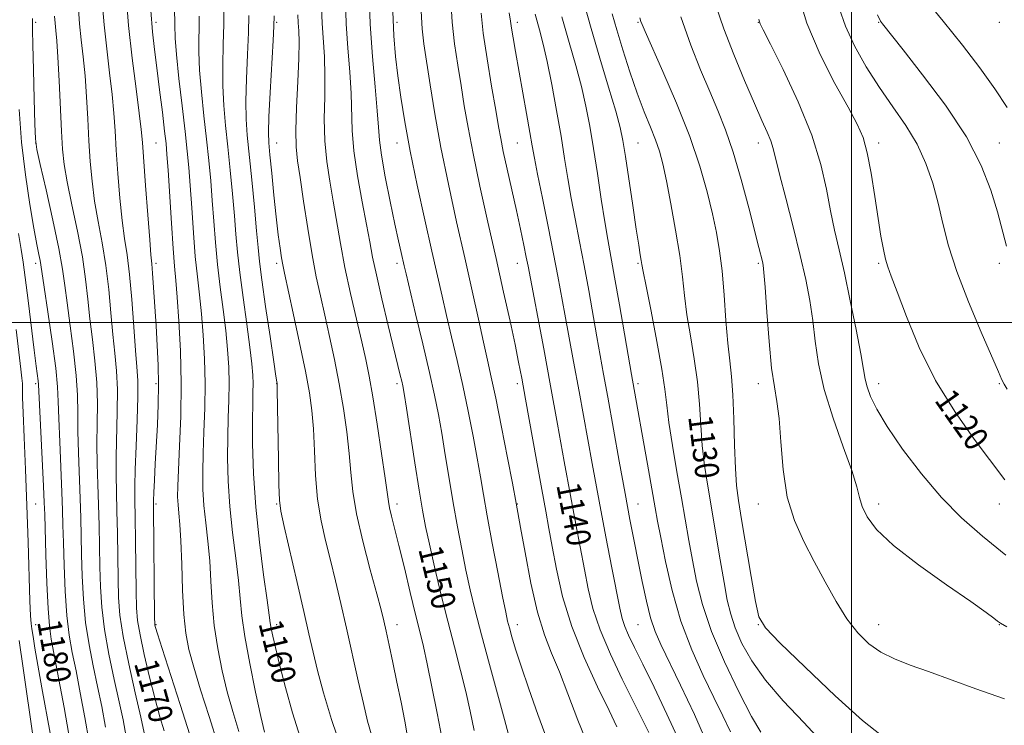
# Model space of a CAD drawing. Extents: x 2067300 to 2070200, y 314800 to 317700.
# Drawn here: x 2069224 to 2069551, y 315866 to 316101 of the extents above; entities that cross this region are included whole.
import ezdxf
from ezdxf.enums import TextEntityAlignment as Align

# ---------------------------------------------------------------- set-up
doc = ezdxf.new("R2010")
doc.units = 0
doc.header["$MEASUREMENT"] = 0
for name, color, linetype, lineweight in [('32000', 7, 'Continuous', 0), ('DTM SPOT ELEVATION', 2, 'Continuous', 13), ('INDEX CONTOUR', 41, 'Continuous', 13), ('INDEX CONTOUR LABEL', 244, 'Continuous', 0), ('INTERMEDIATE CONTOUR', 44, 'Continuous', 0)]:
    doc.layers.add(name, color=color, linetype=linetype, lineweight=lineweight)
doc.styles.add('Style-ITALICS', font='ITALICS.shx')

msp = doc.modelspace()

# ---------------------------------------------------------------- linework, layer by layer
at = {"layer": '32000', "flags": 128}
for points in [[(2069500, 317500), (2069500, 315000)], [(2070000, 316000), (2067500, 316000)]]:
    msp.add_lwpolyline(points, dxfattribs=at)
at = {"layer": 'DTM SPOT ELEVATION'}
for p in [(2069229.08, 316099.7, 1175.58), (2069269.08, 316099.7, 1165.55), (2069309.08, 316099.7, 1155.81), (2069349.08, 316099.7, 1145.54), (2069389.08, 316099.7, 1137.52), (2069429.08, 316099.7, 1128.16), (2069469.08, 316099.7, 1122.05), (2069509.08, 316099.7, 1116.08), (2069549.08, 316099.7, 1112.32), (2069229.08, 316059.7, 1175.95), (2069269.08, 316059.7, 1166.97), (2069309.08, 316059.7, 1155.24), (2069349.08, 316059.7, 1146.65), (2069389.08, 316059.7, 1138.95), (2069429.08, 316059.7, 1131.07), (2069469.08, 316059.7, 1124.62), (2069509.08, 316059.7, 1119.51), (2069549.08, 316059.7, 1115.22), (2069229.08, 316019.7, 1178.47), (2069269.08, 316019.7, 1167.64), (2069309.08, 316019.7, 1156.37), (2069349.08, 316019.7, 1148.42), (2069389.08, 316019.7, 1140.72), (2069429.08, 316019.7, 1132.2), (2069469.08, 316019.7, 1126.23), (2069509.08, 316019.7, 1120.22), (2069549.08, 316019.7, 1116.5), (2069229.08, 315979.7, 1180.31), (2069269.08, 315979.7, 1168.32), (2069309.08, 315979.7, 1158.04), (2069349.08, 315979.7, 1150.36), (2069389.08, 315979.7, 1142.4), (2069429.08, 315979.7, 1133.65), (2069469.08, 315979.7, 1126.56), (2069509.08, 315979.7, 1121.41), (2069549.08, 315979.7, 1118.14), (2069229.08, 315939.7, 1180.98), (2069269.08, 315939.7, 1167.7), (2069309.08, 315939.7, 1158.13), (2069349.08, 315939.7, 1151.51), (2069389.08, 315939.7, 1143.94), (2069429.08, 315939.7, 1135.19), (2069469.08, 315939.7, 1126.63), (2069509.08, 315939.7, 1123.48), (2069549.08, 315939.7, 1120.7), (2069229.08, 315899.7, 1181.39), (2069269.08, 315899.7, 1167.84), (2069309.08, 315899.7, 1159.56), (2069349.08, 315899.7, 1153.37), (2069389.08, 315899.7, 1145.4), (2069429.08, 315899.7, 1136.94), (2069469.08, 315899.7, 1128.05), (2069509.08, 315899.7, 1125.27), (2069549.08, 315899.7, 1124.06)]:
    msp.add_point(p, dxfattribs=at)
at = {"layer": 'INDEX CONTOUR'}
for points in [[(2069550.94, 315947.788, 1120), (2069540.797, 315961.262, 1120), (2069534.298, 315970.456, 1120), (2069527.95, 315980.818, 1120), (2069522.538, 315991.76, 1120), (2069518.261, 316002.03, 1120), (2069515.169, 316010.213, 1120), (2069513.237, 316015.372, 1120), (2069512.111, 316018.498, 1120), (2069511.362, 316021.061, 1120), (2069510.623, 316024.328, 1120), (2069509.793, 316028.764, 1120), (2069508.835, 316034.63, 1120), (2069507.729, 316041.925, 1120), (2069506.512, 316049.61, 1120), (2069505.237, 316056.385, 1120), (2069503.858, 316061.442, 1120), (2069501.933, 316065.935, 1120), (2069498.919, 316071.511, 1120), (2069494.544, 316079.381, 1120), (2069489.605, 316089.012, 1120), (2069485.17, 316099.434, 1120), (2069482.045, 316109.717, 1120)], [(2069271.751, 315864.406, 1170), (2069270.362, 315869.003, 1170), (2069268.719, 315874.92, 1170), (2069266.886, 315882.168, 1170), (2069265.121, 315889.715, 1170), (2069263.733, 315896.268, 1170), (2069262.941, 315901.041, 1170), (2069262.602, 315905.282, 1170), (2069262.479, 315910.749, 1170), (2069262.268, 315927.434, 1170), (2069262.15, 315935.345, 1170), (2069262.042, 315940.998, 1170), (2069262.008, 315945.657, 1170), (2069262.127, 315951.231, 1170), (2069262.433, 315958.991, 1170), (2069262.791, 315967.667, 1170), (2069263.024, 315975.353, 1170), (2069262.996, 315980.784, 1170), (2069262.728, 315985.274, 1170), (2069262.279, 315990.78, 1170), (2069261.704, 315998.633, 1170), (2069261.027, 316007.651, 1170), (2069260.272, 316016.03, 1170), (2069259.458, 316022.506, 1170), (2069258.623, 316027.991, 1170), (2069257.805, 316033.94, 1170), (2069257.043, 316041.37, 1170), (2069256.376, 316049.541, 1170), (2069255.843, 316057.273, 1170), (2069255.448, 316063.746, 1170), (2069255.054, 316069.58, 1170), (2069254.488, 316075.751, 1170), (2069253.645, 316082.976, 1170), (2069252.677, 316090.909, 1170), (2069251.803, 316098.946, 1170), (2069251.206, 316106.592, 1170)], [(2069316.888, 315862.267, 1160), (2069314.411, 315870.355, 1160), (2069312.046, 315878.839, 1160), (2069310.067, 315886.403, 1160), (2069308.677, 315892.03, 1160), (2069307.803, 315895.877, 1160), (2069307.303, 315898.403, 1160), (2069307.01, 315900.257, 1160), (2069306.666, 315902.855, 1160), (2069305.982, 315907.809, 1160), (2069304.789, 315916.2, 1160), (2069303.378, 315927.015, 1160), (2069302.156, 315938.708, 1160), (2069301.433, 315949.887, 1160), (2069301.136, 315959.746, 1160), (2069301.096, 315967.623, 1160), (2069301.16, 315973.116, 1160), (2069301.244, 315976.85, 1160), (2069301.282, 315979.708, 1160), (2069301.197, 315982.571, 1160), (2069300.88, 315986.313, 1160), (2069300.217, 315991.811, 1160), (2069299.159, 315999.535, 1160), (2069297.936, 316008.339, 1160), (2069296.848, 316016.677, 1160), (2069296.107, 316023.448, 1160), (2069295.593, 316029.343, 1160), (2069295.095, 316035.499, 1160), (2069294.454, 316042.739, 1160), (2069293.697, 316050.624, 1160), (2069292.898, 316058.394, 1160), (2069292.139, 316065.488, 1160), (2069291.532, 316072.115, 1160), (2069291.195, 316078.678, 1160), (2069291.193, 316085.474, 1160), (2069291.376, 316092.364, 1160), (2069291.54, 316099.102, 1160), (2069291.532, 316105.529, 1160)], [(2069374.751, 315864.46, 1150), (2069373.425, 315870.978, 1150), (2069371.96, 315877.404, 1150), (2069370.177, 315884.452, 1150), (2069368.125, 315892.258, 1150), (2069365.91, 315900.812, 1150), (2069363.658, 315909.943, 1150), (2069361.558, 315918.819, 1150), (2069359.819, 315926.443, 1150), (2069358.559, 315932.283, 1150), (2069357.536, 315937.656, 1150), (2069356.421, 315944.345, 1150), (2069354.991, 315953.443, 1150), (2069352.207, 315971.538, 1150), (2069351.432, 315976.483, 1150), (2069351, 315978.989, 1150), (2069350.66, 315980.563, 1150), (2069350.18, 315982.585, 1150), (2069346.168, 315999.08, 1150), (2069344.07, 316007.845, 1150), (2069342.236, 316015.815, 1150), (2069340.988, 316021.77, 1150), (2069340.045, 316026.794, 1150), (2069338.977, 316032.545, 1150), (2069337.5, 316040.172, 1150), (2069335.921, 316048.793, 1150), (2069334.698, 316057.016, 1150), (2069334.142, 316063.847, 1150), (2069333.831, 316076.119, 1150), (2069333.372, 316083.301, 1150), (2069332.747, 316091.185, 1150), (2069332.203, 316099.28, 1150), (2069331.927, 316107.158, 1150)], [(2069432.733, 315863.817, 1140), (2069430.546, 315868.316, 1140), (2069423.897, 315881.567, 1140), (2069419.946, 315889.823, 1140), (2069416.52, 315897.893, 1140), (2069414.162, 315905.024, 1140), (2069412.597, 315911.539, 1140), (2069411.347, 315918.024, 1140), (2069408.458, 315933.09, 1140), (2069406.669, 315942.614, 1140), (2069404.62, 315953.872, 1140), (2069402.389, 315966.273, 1140), (2069400.075, 315979.021, 1140), (2069397.797, 315991.278, 1140), (2069392.597, 316018.748, 1140), (2069392.012, 316021.733, 1140), (2069391.188, 316025.772, 1140), (2069390.088, 316030.991, 1140), (2069388.734, 316037.214, 1140), (2069385.655, 316050.979, 1140), (2069384.381, 316056.807, 1140), (2069383.512, 316061.136, 1140), (2069382.79, 316065.188, 1140), (2069381.861, 316070.616, 1140), (2069380.495, 316078.496, 1140), (2069378.982, 316087.602, 1140), (2069377.736, 316096.132, 1140), (2069377.026, 316102.811, 1140)], [(2069491.029, 315859.764, 1130), (2069484.161, 315867.141, 1130), (2069477.384, 315874.372, 1130), (2069471.438, 315881.269, 1130), (2069466.895, 315887.661, 1130), (2069463.645, 315893.457, 1130), (2069461.41, 315898.58, 1130), (2069459.899, 315903.122, 1130), (2069458.781, 315907.838, 1130), (2069457.71, 315913.65, 1130), (2069456.424, 315921.152, 1130), (2069452.268, 315945.622, 1130), (2069451.198, 315952.519, 1130), (2069450.419, 315959.168, 1130), (2069449.939, 315965.936, 1130), (2069449.525, 315972.955, 1130), (2069448.875, 315980.3, 1130), (2069447.798, 315987.956, 1130), (2069446.52, 315995.553, 1130), (2069445.371, 316002.631, 1130), (2069444.568, 316008.96, 1130), (2069443.885, 316015.213, 1130), (2069442.981, 316022.292, 1130), (2069441.629, 316030.717, 1130), (2069440.04, 316039.465, 1130), (2069438.538, 316047.138, 1130), (2069437.342, 316052.739, 1130), (2069436.256, 316056.904, 1130), (2069434.978, 316060.677, 1130), (2069433.278, 316064.958, 1130), (2069431.204, 316070.064, 1130), (2069428.875, 316076.172, 1130), (2069426.431, 316083.27, 1130), (2069424.089, 316090.603, 1130), (2069422.09, 316097.232, 1130), (2069420.583, 316102.581, 1130)], [(2069240.144, 315863.173, 1180), (2069238.55, 315872.095, 1180), (2069236.818, 315881.475, 1180), (2069234.279, 315894.875, 1180), (2069233.642, 315899.295, 1180), (2069233.206, 315904.976, 1180), (2069232.823, 315913.392, 1180), (2069232.491, 315922.894, 1180), (2069232.096, 315936.253, 1180), (2069231.953, 315940.275, 1180), (2069231.709, 315945.706, 1180), (2069230.056, 315979.422, 1180), (2069229.933, 315980.659, 1180), (2069229.274, 315985.538, 1180), (2069228.593, 315990.859, 1180), (2069226.573, 316007.376, 1180), (2069225.628, 316014.969, 1180), (2069224.935, 316020.111, 1180), (2069224.284, 316024.269, 1180), (2069223.378, 316029.618, 1180)]]:
    msp.add_polyline3d(points, dxfattribs=at)
at = {"layer": 'INTERMEDIATE CONTOUR'}
for points in [[(2069280.317, 315863.105, 1168), (2069277.101, 315873.149, 1168), (2069271.079, 315891.692, 1168), (2069269.518, 315896.572, 1168), (2069268.861, 315898.732, 1168), (2069268.684, 315899.446, 1168), (2069268.623, 315900.028, 1168), (2069268.581, 315901.942, 1168), (2069268.185, 315938.221, 1168), (2069268.196, 315940.958, 1168), (2069268.295, 315943.56, 1168), (2069268.497, 315947.662, 1168), (2069268.783, 315953.139, 1168), (2069269.494, 315966.036, 1168), (2069269.789, 315972.742, 1168), (2069269.909, 315979.396, 1168), (2069269.787, 315985.899, 1168), (2069269.476, 315992.354, 1168), (2069269.066, 315998.916, 1168), (2069268.239, 316011.696, 1168), (2069267.905, 316016.459, 1168), (2069267.647, 316019.543, 1168), (2069267.366, 316022.539, 1168), (2069266.938, 316027.522, 1168), (2069266.291, 316035.786, 1168), (2069265.56, 316045.516, 1168), (2069264.528, 316059.829, 1168), (2069264.141, 316064.186, 1168), (2069263.497, 316069.557, 1168), (2069262.42, 316077.688, 1168), (2069261.131, 316087.846, 1168), (2069259.947, 316098.676, 1168), (2069259.127, 316108.975, 1168)], [(2069386.125, 315863.123, 1148), (2069384.786, 315868.129, 1148), (2069379.756, 315886.458, 1148), (2069377.103, 315896.311, 1148), (2069375.022, 315904.406, 1148), (2069373.4, 315911.215, 1148), (2069371.982, 315917.714, 1148), (2069370.562, 315924.689, 1148), (2069369.13, 315932.192, 1148), (2069367.725, 315940.086, 1148), (2069366.381, 315948.181, 1148), (2069365.118, 315956.055, 1148), (2069363.95, 315963.231, 1148), (2069362.847, 315969.513, 1148), (2069361.586, 315975.845, 1148), (2069359.902, 315983.451, 1148), (2069357.661, 315993.002, 1148), (2069355.273, 316002.945, 1148), (2069352.076, 316016.181, 1148), (2069351.439, 316018.888, 1148), (2069350.432, 316023.324, 1148), (2069349.595, 316027.107, 1148), (2069348.396, 316032.694, 1148), (2069346.823, 316040.247, 1148), (2069345.193, 316048.445, 1148), (2069343.907, 316055.598, 1148), (2069343.229, 316060.625, 1148), (2069342.894, 316064.871, 1148), (2069342.505, 316070.297, 1148), (2069341.779, 316078.336, 1148), (2069340.899, 316088.339, 1148), (2069340.163, 316099.135, 1148), (2069339.793, 316109.64, 1148)], [(2069551.672, 316071.444, 1114), (2069547.632, 316077.667, 1114), (2069542.667, 316084.607, 1114), (2069536.901, 316092.162, 1114), (2069530.498, 316100.185, 1114), (2069523.725, 316108.462, 1114)], [(2069422.07, 315865.717, 1142), (2069419.55, 315871.133, 1142), (2069415.706, 315879.045, 1142), (2069411.241, 315888.714, 1142), (2069407.12, 315899.044, 1142), (2069404.091, 315909.034, 1142), (2069402.039, 315918.071, 1142), (2069400.628, 315925.643, 1142), (2069399.534, 315931.608, 1142), (2069398.468, 315937.324, 1142), (2069397.145, 315944.519, 1142), (2069395.396, 315954.273, 1142), (2069391.777, 315974.621, 1142), (2069390.527, 315981.499, 1142), (2069389.484, 315986.896, 1142), (2069388.277, 315992.716, 1142), (2069386.61, 316000.476, 1142), (2069384.492, 316010.141, 1142), (2069382.006, 316021.287, 1142), (2069379.28, 316033.371, 1142), (2069376.607, 316045.365, 1142), (2069374.324, 316056.119, 1142), (2069372.661, 316064.828, 1142), (2069371.44, 316072.056, 1142), (2069370.373, 316078.708, 1142), (2069369.259, 316085.526, 1142), (2069368.209, 316092.586, 1142), (2069367.42, 316099.797, 1142), (2069367.004, 316107.06, 1142)], [(2069469.939, 315863.996, 1132), (2069466.846, 315869.202, 1132), (2069462.576, 315877.34, 1132), (2069457.811, 315887.306, 1132), (2069453.543, 315897.43, 1132), (2069450.526, 315906.378, 1132), (2069448.555, 315914.158, 1132), (2069447.183, 315921.119, 1132), (2069446.016, 315927.654, 1132), (2069443.563, 315941.821, 1132), (2069442.06, 315950.397, 1132), (2069440.568, 315959.131, 1132), (2069439.384, 315966.766, 1132), (2069438.669, 315972.566, 1132), (2069438.068, 315977.876, 1132), (2069437.089, 315984.563, 1132), (2069435.422, 315993.772, 1132), (2069433.466, 316003.766, 1132), (2069431.8, 316012.088, 1132), (2069430.85, 316016.954, 1132), (2069430.432, 316019.277, 1132), (2069430.211, 316020.644, 1132), (2069429.889, 316022.499, 1132), (2069429.352, 316025.731, 1132), (2069428.517, 316031.086, 1132), (2069427.362, 316038.862, 1132), (2069424.972, 316055.175, 1132), (2069424.133, 316060.457, 1132), (2069423.21, 316064.783, 1132), (2069421.713, 316070.212, 1132), (2069419.323, 316078.208, 1132), (2069416.414, 316087.855, 1132), (2069413.532, 316097.641, 1132), (2069411.114, 316106.359, 1132)], [(2069265.164, 315863.714, 1172), (2069264, 315868.888, 1172), (2069262.131, 315877.01, 1172), (2069259.986, 315886.664, 1172), (2069258.152, 315895.774, 1172), (2069257.073, 315902.849, 1172), (2069256.599, 315908.722, 1172), (2069256.432, 315914.809, 1172), (2069256.205, 315930.002, 1172), (2069256.062, 315937.417, 1172), (2069255.892, 315943.649, 1172), (2069255.768, 315949.337, 1172), (2069255.782, 315955.46, 1172), (2069256.184, 315970.406, 1172), (2069256.205, 315977.724, 1172), (2069255.887, 315984.016, 1172), (2069255.328, 315989.838, 1172), (2069254.682, 315996.035, 1172), (2069254.054, 316003.217, 1172), (2069253.352, 316011.046, 1172), (2069252.43, 316018.948, 1172), (2069251.208, 316026.461, 1172), (2069249.872, 316033.566, 1172), (2069248.671, 316040.358, 1172), (2069247.794, 316046.954, 1172), (2069247.191, 316053.565, 1172), (2069246.751, 316060.426, 1172), (2069246.368, 316067.663, 1172), (2069245.967, 316074.973, 1172), (2069245.48, 316081.945, 1172), (2069244.869, 316088.262, 1172), (2069244.223, 316093.971, 1172), (2069243.658, 316099.216, 1172), (2069243.285, 316104.211, 1172)], [(2069289.644, 315859.618, 1166), (2069286.66, 315869.133, 1166), (2069283.864, 315877.968, 1166), (2069281.552, 315885.496, 1166), (2069279.937, 315891.43, 1166), (2069278.911, 315896.83, 1166), (2069278.283, 315903.09, 1166), (2069277.879, 315911.109, 1166), (2069277.589, 315919.773, 1166), (2069277.315, 315927.464, 1166), (2069276.99, 315932.972, 1166), (2069276.656, 315936.707, 1166), (2069276.383, 315939.481, 1166), (2069276.235, 315942.142, 1166), (2069276.25, 315945.665, 1166), (2069276.463, 315951.06, 1166), (2069276.858, 315959.008, 1166), (2069277.251, 315968.883, 1166), (2069277.41, 315979.734, 1166), (2069277.177, 315990.603, 1166), (2069276.677, 316000.512, 1166), (2069276.11, 316008.478, 1166), (2069275.627, 316014.026, 1166), (2069275.189, 316018.717, 1166), (2069274.709, 316024.618, 1166), (2069274.135, 316033.069, 1166), (2069273.042, 316050.593, 1166), (2069272.694, 316055.792, 1166), (2069272.37, 316059.447, 1166), (2069271.895, 316063.644, 1166), (2069271.149, 316069.886, 1166), (2069270.239, 316077.339, 1166), (2069269.332, 316084.583, 1166), (2069268.559, 316090.674, 1166), (2069267.909, 316096.573, 1166), (2069267.34, 316103.711, 1166)], [(2069296.544, 315864.146, 1164), (2069294.521, 315870.859, 1164), (2069292.731, 315877.304, 1164), (2069291.039, 315884.314, 1164), (2069289.545, 315891.792, 1164), (2069288.41, 315899.404, 1164), (2069287.724, 315906.863, 1164), (2069287.298, 315914.054, 1164), (2069286.87, 315920.912, 1164), (2069286.256, 315927.382, 1164), (2069285.562, 315933.476, 1164), (2069284.974, 315939.223, 1164), (2069284.634, 315944.723, 1164), (2069284.545, 315950.358, 1164), (2069284.673, 315956.581, 1164), (2069284.958, 315963.71, 1164), (2069285.249, 315971.539, 1164), (2069285.367, 315979.726, 1164), (2069285.183, 315987.926, 1164), (2069284.745, 315995.779, 1164), (2069284.146, 316002.922, 1164), (2069283.471, 316009.196, 1164), (2069282.771, 316015.258, 1164), (2069282.089, 316021.971, 1164), (2069281.459, 316029.862, 1164), (2069280.893, 316038.111, 1164), (2069280.393, 316045.562, 1164), (2069279.94, 316051.501, 1164), (2069279.422, 316056.98, 1164), (2069278.702, 316063.496, 1164), (2069277.714, 316071.981, 1164), (2069276.667, 316081.117, 1164), (2069275.838, 316089.024, 1164), (2069275.42, 316094.489, 1164), (2069275.267, 316098.958, 1164), (2069275.147, 316104.544, 1164)], [(2069330.779, 315858.102, 1158), (2069327.298, 315868.175, 1158), (2069324.669, 315877.01, 1158), (2069322.714, 315884.439, 1158), (2069321.217, 315890.564, 1158), (2069319.82, 315896.599, 1158), (2069318.131, 315904.036, 1158), (2069315.913, 315913.719, 1158), (2069311.619, 315932.305, 1158), (2069310.497, 315937.343, 1158), (2069310.011, 315941.012, 1158), (2069309.827, 315946.144, 1158), (2069309.677, 315954.617, 1158), (2069309.337, 315977.59, 1158), (2069309.295, 315979.41, 1158), (2069309.26, 315979.819, 1158), (2069309.176, 315980.29, 1158), (2069308.873, 315982.224, 1158), (2069308.151, 315987.004, 1158), (2069306.91, 315995.35, 1158), (2069305.456, 316005.297, 1158), (2069304.198, 316014.218, 1158), (2069303.423, 316020.297, 1158), (2069302.941, 316024.964, 1158), (2069302.447, 316030.467, 1158), (2069301.71, 316038.359, 1158), (2069300.834, 316047.445, 1158), (2069299.351, 316062.241, 1158), (2069298.965, 316067.614, 1158), (2069298.874, 316073.505, 1158), (2069299.079, 316080.967, 1158), (2069299.43, 316089.067, 1158), (2069299.736, 316096.381, 1158), (2069299.855, 316101.974, 1158)], [(2069340.61, 315863.016, 1156), (2069339.299, 315867.642, 1156), (2069337.904, 315873.419, 1156), (2069336.194, 315880.971, 1156), (2069332.304, 315898.48, 1156), (2069330.448, 315906.679, 1156), (2069328.693, 315914.181, 1156), (2069326.992, 315921.101, 1156), (2069325.335, 315927.619, 1156), (2069323.857, 315934.182, 1156), (2069322.726, 315941.301, 1156), (2069322.046, 315949.25, 1156), (2069321.656, 315957.354, 1156), (2069321.327, 315964.703, 1156), (2069320.84, 315970.783, 1156), (2069320.009, 315976.679, 1156), (2069318.656, 315983.875, 1156), (2069316.72, 315993.233, 1156), (2069314.598, 316003.147, 1156), (2069311.708, 316016.392, 1156), (2069311.126, 316019.188, 1156), (2069310.732, 316021.472, 1156), (2069310.254, 316024.676, 1156), (2069309.657, 316029.179, 1156), (2069308.958, 316035.098, 1156), (2069308.194, 316042.299, 1156), (2069307.458, 316049.635, 1156), (2069306.861, 316055.708, 1156), (2069306.495, 316059.71, 1156), (2069306.389, 316063.202, 1156), (2069306.552, 316068.332, 1156), (2069306.965, 316076.459, 1156), (2069307.933, 316093.66, 1156), (2069308.178, 316098.419, 1156), (2069308.251, 316101.914, 1156)], [(2069352.618, 315862.423, 1154), (2069351.63, 315867.601, 1154), (2069350.412, 315873.891, 1154), (2069349.078, 315880.589, 1154), (2069347.74, 315887.041, 1154), (2069346.506, 315892.801, 1154), (2069345.484, 315897.471, 1154), (2069344.689, 315900.986, 1154), (2069343.79, 315904.599, 1154), (2069342.364, 315909.896, 1154), (2069340.173, 315917.895, 1154), (2069337.704, 315927.352, 1154), (2069335.625, 315936.458, 1154), (2069334.415, 315943.882, 1154), (2069333.783, 315950.217, 1154), (2069333.244, 315956.535, 1154), (2069332.41, 315963.667, 1154), (2069331.258, 315971.484, 1154), (2069329.861, 315979.613, 1154), (2069328.297, 315987.698, 1154), (2069326.67, 315995.43, 1154), (2069325.09, 316002.518, 1154), (2069323.636, 316008.871, 1154), (2069322.257, 316015.227, 1154), (2069320.871, 316022.526, 1154), (2069319.434, 316031.289, 1154), (2069318.054, 316040.366, 1154), (2069316.878, 316048.185, 1154), (2069316.031, 316053.748, 1154), (2069315.552, 316058.344, 1154), (2069315.459, 316063.837, 1154), (2069315.725, 316071.475, 1154), (2069316.149, 316080.056, 1154), (2069316.487, 316087.764, 1154), (2069316.558, 316093.231, 1154), (2069316.442, 316096.877, 1154), (2069316.284, 316099.569, 1154), (2069316.197, 316102.193, 1154)], [(2069364.033, 315861.63, 1152), (2069362.382, 315870.299, 1152), (2069360.683, 315879.05, 1152), (2069359.134, 315886.68, 1152), (2069357.855, 315892.435, 1152), (2069356.652, 315897.378, 1152), (2069355.252, 315903.022, 1152), (2069353.48, 315910.388, 1152), (2069351.539, 315918.53, 1152), (2069349.733, 315926.008, 1152), (2069348.304, 315931.694, 1152), (2069347.275, 315935.698, 1152), (2069346.606, 315938.445, 1152), (2069346.216, 315940.538, 1152), (2069345.162, 315948.368, 1152), (2069343.98, 315956.552, 1152), (2069342.507, 315966.289, 1152), (2069341.066, 315975.353, 1152), (2069339.874, 315982.162, 1152), (2069338.742, 315987.713, 1152), (2069337.378, 315993.643, 1152), (2069335.591, 316001.157, 1152), (2069333.607, 316009.718, 1152), (2069331.753, 316018.352, 1152), (2069330.27, 316026.287, 1152), (2069327.928, 316040.365, 1152), (2069326.765, 316046.96, 1152), (2069325.737, 316053.569, 1152), (2069325.078, 316060.427, 1152), (2069324.933, 316067.661, 1152), (2069325.069, 316074.97, 1152), (2069325.159, 316081.942, 1152), (2069324.965, 316088.266, 1152), (2069324.243, 316099.425, 1152), (2069324.061, 316104.675, 1152)], [(2069399.003, 315861.434, 1146), (2069395.838, 315869.83, 1146), (2069392.821, 315878.316, 1146), (2069390.276, 315885.826, 1146), (2069388.444, 315891.543, 1146), (2069387.22, 315895.643, 1146), (2069386.418, 315898.553, 1146), (2069385.828, 315900.868, 1146), (2069385.172, 315903.864, 1146), (2069384.145, 315908.985, 1146), (2069382.566, 315917.096, 1146), (2069380.724, 315926.727, 1146), (2069379.028, 315935.827, 1146), (2069377.772, 315942.919, 1146), (2069376.763, 315948.821, 1146), (2069375.695, 315954.923, 1146), (2069374.325, 315962.278, 1146), (2069372.693, 315970.573, 1146), (2069370.894, 315979.159, 1146), (2069369.032, 315987.465, 1146), (2069367.214, 315995.24, 1146), (2069365.547, 316002.314, 1146), (2069364.07, 316008.741, 1146), (2069360.704, 316023.687, 1146), (2069358.342, 316034.112, 1146), (2069355.774, 316045.696, 1146), (2069353.426, 316056.937, 1146), (2069351.628, 316066.647, 1146), (2069350.32, 316074.875, 1146), (2069349.344, 316081.982, 1146), (2069348.574, 316088.447, 1146), (2069348.002, 316095.219, 1146), (2069347.651, 316103.368, 1146)], [(2069413.179, 315857.835, 1144), (2069409.176, 315867.892, 1144), (2069405.851, 315876.641, 1144), (2069402.995, 315884.015, 1144), (2069400.421, 315890.196, 1144), (2069398.03, 315896.337, 1144), (2069395.747, 315903.838, 1144), (2069393.545, 315913.485, 1144), (2069391.599, 315923.611, 1144), (2069390.13, 315931.937, 1144), (2069388.71, 315940.004, 1144), (2069387.438, 315946.616, 1144), (2069385.806, 315955.042, 1144), (2069383.799, 315965.302, 1144), (2069381.886, 315974.868, 1144), (2069380.403, 315981.928, 1144), (2069379.155, 315987.534, 1144), (2069377.813, 315993.454, 1144), (2069376.107, 316001.112, 1144), (2069374.016, 316010.551, 1144), (2069371.577, 316021.472, 1144), (2069368.868, 316033.501, 1144), (2069366.13, 316045.971, 1144), (2069363.642, 316058.142, 1144), (2069361.626, 316069.324, 1144), (2069360.066, 316079.025, 1144), (2069358.021, 316092.557, 1144), (2069357.436, 316097.567, 1144), (2069357.105, 316103.463, 1144)], [(2069442.908, 315860.794, 1138), (2069438.732, 315869.96, 1138), (2069434.473, 315878.858, 1138), (2069430.717, 315886.49, 1138), (2069427.919, 315892.128, 1138), (2069425.995, 315896.117, 1138), (2069424.729, 315899.074, 1138), (2069423.88, 315901.706, 1138), (2069423.112, 315905.092, 1138), (2069420.475, 315918.486, 1138), (2069418.449, 315928.857, 1138), (2069416.192, 315940.71, 1138), (2069413.889, 315953.237, 1138), (2069409.58, 315977.135, 1138), (2069407.746, 315987.087, 1138), (2069404.82, 316002.773, 1138), (2069402.513, 316015.451, 1138), (2069401.096, 316022.864, 1138), (2069399.286, 316031.917, 1138), (2069397.376, 316041.311, 1138), (2069395.765, 316049.28, 1138), (2069394.728, 316054.657, 1138), (2069394.011, 316058.68, 1138), (2069393.233, 316063.191, 1138), (2069392.112, 316069.511, 1138), (2069388.417, 316090.031, 1138), (2069387.619, 316094.597, 1138), (2069387.09, 316097.857, 1138), (2069386.763, 316100.16, 1138), (2069386.303, 316102.95, 1138)], [(2069452.792, 315858.612, 1136), (2069447.845, 315869.764, 1136), (2069443.218, 315879.574, 1136), (2069436.657, 315893.028, 1136), (2069434.771, 315897.399, 1136), (2069433.302, 315901.879, 1136), (2069431.901, 315907.489, 1136), (2069430.515, 315913.958, 1136), (2069429.168, 315920.69, 1136), (2069427.852, 315927.343, 1136), (2069426.45, 315934.572, 1136), (2069424.821, 315943.281, 1136), (2069422.893, 315953.93, 1136), (2069419.085, 315975.249, 1136), (2069417.696, 315982.896, 1136), (2069416.565, 315989.061, 1136), (2069415.452, 315995.23, 1136), (2069412.736, 316010.675, 1136), (2069411.217, 316019.002, 1136), (2069409.687, 316026.968, 1136), (2069408.227, 316034.438, 1136), (2069406.923, 316041.379, 1136), (2069405.814, 316047.878, 1136), (2069404.753, 316054.488, 1136), (2069403.548, 316061.882, 1136), (2069402.071, 316070.407, 1136), (2069400.466, 316079.119, 1136), (2069398.943, 316086.749, 1136), (2069397.637, 316092.474, 1136), (2069396.393, 316097.244, 1136), (2069394.982, 316102.459, 1136)], [(2069551.568, 315898.948, 1124), (2069549.47, 315900.184, 1124), (2069548.547, 315900.866, 1124), (2069547.347, 315901.818, 1124), (2069544.735, 315903.742, 1124), (2069539.655, 315907.308, 1124), (2069531.602, 315912.869, 1124), (2069522.283, 315919.504, 1124), (2069513.956, 315925.976, 1124), (2069508.364, 315931.3, 1124), (2069505.177, 315935.508, 1124), (2069503.552, 315938.889, 1124), (2069502.664, 315941.874, 1124), (2069501.764, 315945.48, 1124), (2069500.125, 315950.869, 1124), (2069497.294, 315958.772, 1124), (2069493.929, 315968.201, 1124), (2069490.961, 315977.741, 1124), (2069489.082, 315986.266, 1124), (2069488.006, 315993.809, 1124), (2069487.205, 316000.696, 1124), (2069486.218, 316007.313, 1124), (2069484.856, 316014.296, 1124), (2069482.998, 316022.343, 1124), (2069480.632, 316031.76, 1124), (2069478.167, 316041.288, 1124), (2069476.121, 316049.276, 1124), (2069474.045, 316057.842, 1124), (2069473.255, 316060.369, 1124), (2069472.066, 316063.243, 1124), (2069470.282, 316067.18, 1124), (2069467.761, 316072.8, 1124), (2069464.483, 316080.41, 1124), (2069460.912, 316089.082, 1124), (2069457.635, 316097.576, 1124), (2069455.099, 316104.969, 1124)], [(2069551.708, 315977.935, 1118), (2069550.728, 315979.51, 1118), (2069549.971, 315980.987, 1118), (2069548.805, 315983.607, 1118), (2069543.049, 315996.845, 1118), (2069538.845, 316006.887, 1118), (2069535.005, 316016.925, 1118), (2069532.278, 316025.523, 1118), (2069530.383, 316032.893, 1118), (2069528.783, 316039.656, 1118), (2069526.993, 316046.314, 1118), (2069524.742, 316052.891, 1118), (2069521.811, 316059.29, 1118), (2069518.074, 316065.478, 1118), (2069513.783, 316071.662, 1118), (2069509.282, 316078.106, 1118), (2069504.918, 316084.964, 1118), (2069501.04, 316091.902, 1118), (2069497.999, 316098.473, 1118), (2069495.976, 316104.408, 1118)], [(2069551.555, 316025.348, 1116), (2069548.487, 316036.783, 1116), (2069546.346, 316043.956, 1116), (2069543.136, 316052.217, 1116), (2069538.185, 316061.684, 1116), (2069531.227, 316072.18, 1116), (2069523.626, 316082.352, 1116), (2069517.157, 316090.553, 1116), (2069510.268, 316099.247, 1116), (2069509.66, 316100.135, 1116), (2069508.679, 316102.228, 1116)], [(2069252.272, 315865.654, 1176), (2069251.001, 315872.528, 1176), (2069249.653, 315879.173, 1176), (2069248.205, 315885.943, 1176), (2069246.814, 315892.979, 1176), (2069245.679, 315900.375, 1176), (2069244.948, 315908.12, 1176), (2069244.544, 315915.807, 1176), (2069244.338, 315922.927, 1176), (2069244.08, 315935.138, 1176), (2069243.885, 315941.561, 1176), (2069243.288, 315956.696, 1176), (2069243.091, 315963.919, 1176), (2069243.055, 315970.063, 1176), (2069242.971, 315975.884, 1176), (2069242.567, 315982.466, 1176), (2069241.671, 315990.481, 1176), (2069240.528, 315998.966, 1176), (2069239.486, 316006.544, 1176), (2069238.757, 316012.379, 1176), (2069238.011, 316017.784, 1176), (2069236.785, 316024.612, 1176), (2069234.797, 316033.987, 1176), (2069232.512, 316044.123, 1176), (2069230.578, 316052.504, 1176), (2069229.474, 316057.509, 1176), (2069229.006, 316061.081, 1176), (2069228.81, 316066.053, 1176), (2069228.594, 316074.32, 1176), (2069228.355, 316084.008, 1176), (2069228.161, 316092.308, 1176), (2069228.061, 316097.107, 1176), (2069228.02, 316100.143, 1176), (2069228.047, 316100.973, 1176)], [(2069259.133, 315862.435, 1174), (2069258.092, 315868.053, 1174), (2069256.827, 315874.03, 1174), (2069255.168, 315881.476, 1174), (2069253.4, 315889.822, 1174), (2069251.916, 315898.074, 1174), (2069251.011, 315905.484, 1174), (2069250.572, 315912.263, 1174), (2069250.385, 315918.868, 1174), (2069250.142, 315932.57, 1174), (2069249.973, 315939.489, 1174), (2069249.742, 315946.299, 1174), (2069249.528, 315953.017, 1174), (2069249.436, 315959.688, 1174), (2069249.514, 315966.371, 1174), (2069249.578, 315973.145, 1174), (2069249.386, 315980.095, 1174), (2069248.779, 315987.249, 1174), (2069247.928, 315994.401, 1174), (2069247.084, 316001.288, 1174), (2069246.405, 316007.801, 1174), (2069245.676, 316014.441, 1174), (2069244.587, 316021.866, 1174), (2069242.957, 316030.415, 1174), (2069241.121, 316039.141, 1174), (2069239.537, 316046.776, 1174), (2069238.545, 316052.538, 1174), (2069238.008, 316057.59, 1174), (2069237.657, 316063.579, 1174), (2069236.88, 316080.366, 1174), (2069236.471, 316088.14, 1174), (2069236.094, 316093.548, 1174), (2069235.769, 316097.034, 1174), (2069235.514, 316099.486, 1174), (2069235.365, 316101.829, 1174)], [(2069305.11, 315863.981, 1162), (2069303.91, 315869.111, 1162), (2069302.14, 315877.199, 1162), (2069300.179, 315886.755, 1162), (2069298.536, 315895.718, 1162), (2069297.569, 315902.616, 1162), (2069297.007, 315908.337, 1162), (2069296.426, 315914.36, 1162), (2069295.523, 315921.791, 1162), (2069294.471, 315930.245, 1162), (2069293.565, 315938.965, 1162), (2069293.034, 315947.305, 1162), (2069292.841, 315955.052, 1162), (2069292.884, 315962.102, 1162), (2069293.059, 315968.413, 1162), (2069293.247, 315974.195, 1162), (2069293.325, 315979.717, 1162), (2069293.19, 315985.248, 1162), (2069292.813, 315991.046, 1162), (2069292.182, 315997.367, 1162), (2069291.315, 316004.365, 1162), (2069290.354, 316011.799, 1162), (2069289.468, 316019.324, 1162), (2069288.783, 316026.655, 1162), (2069288.243, 316033.727, 1162), (2069287.744, 316040.531, 1162), (2069287.197, 316047.12, 1162), (2069286.559, 316053.802, 1162), (2069285.8, 316060.945, 1162), (2069284.927, 316068.734, 1162), (2069284.1, 316076.616, 1162), (2069283.517, 316083.851, 1162), (2069283.307, 316089.982, 1162), (2069283.343, 316101.823, 1162)], [(2069459.847, 315864.094, 1134), (2069457.319, 315869.42, 1134), (2069454.33, 315875.494, 1134), (2069450.756, 315882.827, 1134), (2069446.951, 315891.354, 1134), (2069443.395, 315900.871, 1134), (2069440.477, 315910.993, 1134), (2069438.244, 315920.649, 1134), (2069436.656, 315928.589, 1134), (2069435.62, 315934.088, 1134), (2069434.823, 315938.51, 1134), (2069432.592, 315951.066, 1134), (2069426.933, 315982.756, 1134), (2069422.958, 316005.898, 1134), (2069421.338, 316015.141, 1134), (2069419.08, 316027.564, 1134), (2069418.082, 316033.478, 1134), (2069416.919, 316040.997, 1134), (2069415.642, 316049.486, 1134), (2069414.358, 316057.84, 1134), (2069413.131, 316065.228, 1134), (2069411.842, 316071.925, 1134), (2069410.328, 316078.48, 1134), (2069408.465, 316085.398, 1134), (2069406.288, 316093.011, 1134), (2069403.867, 316101.608, 1134)], [(2069509.964, 315862.884, 1128), (2069503.693, 315867.843, 1128), (2069494.628, 315876.042, 1128), (2069484.598, 315885.528, 1128), (2069476.226, 315893.637, 1128), (2069471.429, 315898.603, 1128), (2069469.276, 315902.251, 1128), (2069468.133, 315907.306, 1128), (2069466.696, 315915.618, 1128), (2069463.51, 315934.569, 1128), (2069462.463, 315940.932, 1128), (2069461.826, 315945.918, 1128), (2069461.455, 315951.571, 1128), (2069461.211, 315959.306, 1128), (2069460.981, 315968.034, 1128), (2069460.661, 315976.037, 1128), (2069460.175, 315982.14, 1128), (2069459.574, 315987.339, 1128), (2069458.941, 315993.175, 1128), (2069458.333, 316000.715, 1128), (2069457.717, 316009.143, 1128), (2069457.034, 316017.173, 1128), (2069456.22, 316023.894, 1128), (2069455.192, 316029.889, 1128), (2069453.858, 316036.119, 1128), (2069452.098, 316043.395, 1128), (2069449.67, 316051.942, 1128), (2069446.302, 316061.837, 1128), (2069441.939, 316072.839, 1128), (2069437.378, 316083.444, 1128), (2069431.446, 316096.71, 1128), (2069430.468, 316098.972, 1128), (2069430.08, 316100.034, 1128), (2069429.727, 316101.269, 1128)], [(2069550.816, 315875.029, 1126), (2069541.266, 315878.38, 1126), (2069525.628, 315884.067, 1126), (2069519.5, 315886.243, 1126), (2069514.298, 315888.259, 1126), (2069509.799, 315890.494, 1126), (2069505.789, 315893.3, 1126), (2069502.081, 315896.927, 1126), (2069498.499, 315901.594, 1126), (2069494.901, 315907.4, 1126), (2069491.284, 315913.939, 1126), (2069487.681, 315920.681, 1126), (2069484.182, 315927.289, 1126), (2069481.077, 315934.208, 1126), (2069478.714, 315942.066, 1126), (2069477.308, 315951.153, 1126), (2069476.547, 315960.349, 1126), (2069475.987, 315968.185, 1126), (2069475.273, 315973.785, 1126), (2069474.414, 315978.641, 1126), (2069473.51, 315984.836, 1126), (2069472.652, 315993.696, 1126), (2069471.907, 316003.498, 1126), (2069471.333, 316011.761, 1126), (2069470.957, 316016.664, 1126), (2069470.693, 316019.028, 1126), (2069470.419, 316020.335, 1126), (2069469.236, 316024.944, 1126), (2069465.89, 316038.138, 1126), (2069463.406, 316047.525, 1126), (2069460.776, 316056.585, 1126), (2069458.232, 316064.029, 1126), (2069455.682, 316070.415, 1126), (2069452.948, 316076.762, 1126), (2069449.908, 316083.934, 1126), (2069446.646, 316092.175, 1126), (2069443.297, 316101.577, 1126)], [(2069551.328, 315922.716, 1122), (2069543.495, 315929.017, 1122), (2069536.565, 315935.133, 1122), (2069529.943, 315941.887, 1122), (2069523.252, 315949.775, 1122), (2069516.988, 315957.998, 1122), (2069511.865, 315965.433, 1122), (2069508.404, 315971.21, 1122), (2069506.339, 315975.473, 1122), (2069505.209, 315978.616, 1122), (2069504.563, 315981.197, 1122), (2069503.987, 315984.416, 1122), (2069503.078, 315989.631, 1122), (2069501.555, 315997.672, 1122), (2069499.638, 316007.251, 1122), (2069497.669, 316016.546, 1122), (2069495.924, 316024.207, 1122), (2069494.41, 316030.748, 1122), (2069493.07, 316037.155, 1122), (2069491.745, 316044.293, 1122), (2069489.888, 316052.568, 1122), (2069486.853, 316062.266, 1122), (2069482.324, 316073.294, 1122), (2069477.291, 316084.039, 1122), (2069473.079, 316092.508, 1122), (2069470.669, 316097.287, 1122), (2069469.691, 316099.276, 1122), (2069469.435, 316099.956, 1122), (2069469.273, 316100.769, 1122)], [(2069246.839, 315860.664, 1178), (2069245.411, 315868.875, 1178), (2069243.909, 315877.001, 1178), (2069242.479, 315884.316, 1178), (2069241.242, 315890.409, 1178), (2069240.228, 315896.137, 1178), (2069239.443, 315902.675, 1178), (2069238.886, 315910.756, 1178), (2069238.518, 315919.35, 1178), (2069238.292, 315926.986, 1178), (2069238.152, 315932.719, 1178), (2069238.016, 315937.707, 1178), (2069237.797, 315943.633, 1178), (2069237.048, 315960.376, 1178), (2069236.745, 315968.149, 1178), (2069236.594, 315973.755, 1178), (2069236.365, 315978.623, 1178), (2069235.748, 315984.837, 1178), (2069234.563, 315993.714, 1178), (2069233.128, 316003.53, 1178), (2069231.889, 316011.799, 1178), (2069230.81, 316019.135, 1178), (2069230.546, 316020.635, 1178), (2069230.134, 316022.619, 1178), (2069229.466, 316025.947, 1178), (2069228.462, 316031.34, 1178), (2069227.112, 316039.253, 1178), (2069225.657, 316049.067, 1178), (2069224.408, 316059.898, 1178), (2069223.598, 316070.833, 1178)], [(2069233.84, 315863.574, 1182), (2069231.096, 315878.688, 1182), (2069229.763, 315886.17, 1182), (2069228.812, 315891.825, 1182), (2069228.206, 315895.727, 1182), (2069227.834, 315898.277, 1182), (2069227.59, 315900.09, 1182), (2069227.4, 315902.621, 1182), (2069227.194, 315907.539, 1182), (2069226.558, 315927.042, 1182), (2069226.13, 315939.24, 1182), (2069225.654, 315951.199, 1182), (2069225.207, 315961.808, 1182), (2069224.881, 315970.021, 1182), (2069224.735, 315975.161, 1182), (2069224.695, 315978.025, 1182), (2069224.656, 315979.774, 1182), (2069224.514, 315981.562, 1182), (2069224.172, 315984.497, 1182), (2069222.568, 315997.68, 1182)], [(2069228.211, 315862.012, 1184), (2069224.95, 315885.252, 1184), (2069223.638, 315894.396, 1184)]]:
    msp.add_polyline3d(points, dxfattribs=at)

# ---------------------------------------------------------------- texts
at = {"layer": 'INDEX CONTOUR LABEL', "style": 'Style-ITALICS', "width": 0.875}
for s, rotation, p in [('1120', 305.2, (2069530.629, 315976.446, 1120)), ('1130', 277.1, (2069449.743, 315969.276, 1130)), ('1140', 280.8, (2069405.906, 315946.806, 1140)), ('1150', 283.7, (2069359.987, 315925.705, 1150)), ('1180', 279.9, (2069233.486, 315901.322, 1180)), ('1160', 283.8, (2069306.902, 315901.076, 1160)), ('1170', 285.4, (2069265.542, 315887.916, 1170))]:
    msp.add_text(s, height=8, rotation=rotation, dxfattribs=at).set_placement(p, align=Align.MIDDLE_LEFT)

doc.saveas('drawing.dxf')
